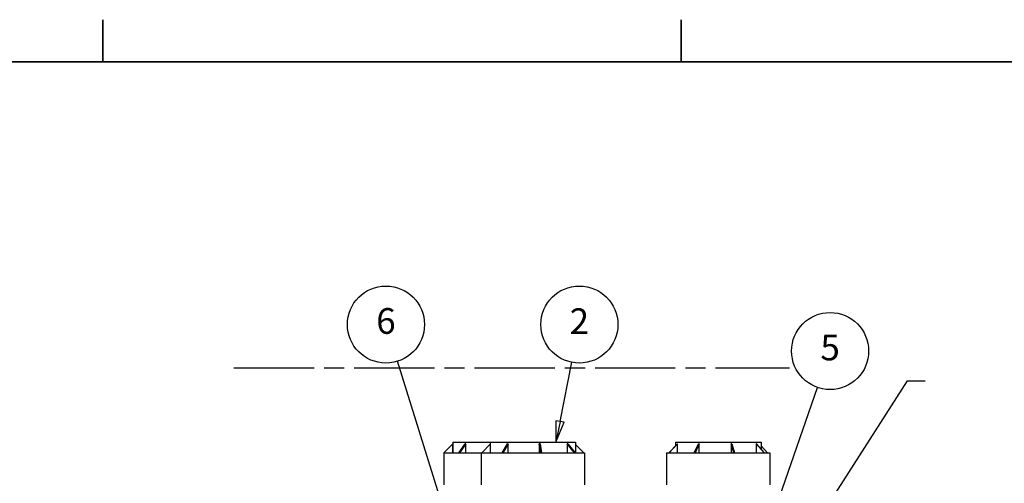
# Model space of a CAD drawing. Units: inches. Extents: x 8 to 1004, y 8 to 644.
# Drawn here: x 483 to 759, y 514 to 644 of the extents above; entities that cross this region are included whole.
import ezdxf

# ---------------------------------------------------------------- set-up
doc = ezdxf.new("R2010")
doc.units = ezdxf.units.IN
doc.header["$LTSCALE"] = 50
doc.header["$MEASUREMENT"] = 0
doc.linetypes.add('CHAIN', pattern=[0.7087, 0.4724, -0.0591, 0.1181, -0.0591])
doc.linetypes.add('DOUBLE_DASH_CHAIN', pattern=[1.2403, 0.6614, -0.0827, 0.1654, -0.0827, 0.1654, -0.0827])
for name, color, linetype, lineweight in [('Border (Hydro)', 7, 'Continuous', 35), ('Symbol (Hydro)', 7, 'Continuous', 25), ('Visible (Hydro)', 7, 'Continuous', 25), ('Work Plane (Hydro)', 7, 'DOUBLE_DASH_CHAIN', 25)]:
    doc.layers.add(name, color=color, linetype=linetype, lineweight=lineweight)
doc.styles.add('Note Text (Hydro)', font='arial.ttf')
doc.dimstyles.new('Dimensions (Hydro US)$7', dxfattribs={"dimscale": 50, "dimtxt": 0.12, "dimasz": 0.098425, "dimexe": 0.125, "dimexo": 0.0625, "dimgap": 0.031496, "dimtad": 0, "dimtih": 1, "dimtoh": 1, "dimdec": 4, "dimrnd": 1e-08, "dimzin": 3, "dimdsep": 46, "dimlunit": 5, "dimtxsty": 'Note Text (Hydro)', "dimcen": 0.09, "dimdle": 0.393701, "dimclrd": 256, "dimclre": 256, "dimclrt": 256, "dimadec": 0, "dimazin": 1, "dimtfac": 1, "dimtofl": 0, "dimtmove": 0, "dimatfit": 3, "dimfxl": 1, "dimfrac": 2, "dimtolj": 1, "dimtzin": 0, "dimlwd": -1, "dimlwe": -1, "dimarcsym": 0})

# ---------------------------------------------------------------- blocks, each defined once
blk = doc.blocks.new('Borders Hydro')
at = {"layer": 'Border (Hydro)'}
for p, q in [((8.5, 10.6063), (8.5, 10.8031)), ((11.2021, 10.8031), (11.2021, 10.6063)), ((0.3937, 10.6063), (16.6063, 10.6063))]:
    blk.add_line(p, q, dxfattribs=at)
blk = doc.blocks.new('Balloon4')
at = {"layer": 'Symbol (Hydro)'}
for p, q in [((11.5923, 8.3749), (11.8387, 9.0847)), ((11.5737, 8.3813), (11.5601, 8.2819)), ((11.5923, 8.3749), (11.5601, 8.2819)), ((11.6109, 8.3684), (11.5737, 8.3813)), ((11.5601, 8.2819), (11.6109, 8.3684))]:
    blk.add_line(p, q, dxfattribs=at)
at = {"layer": 'Symbol (Hydro)', "flags": 128}
blk.add_lwpolyline([(11.5737, 8.3813), (11.5601, 8.2819), (11.6109, 8.3684), (11.5737, 8.3813)], dxfattribs=at)
at = {"layer": 'Symbol (Hydro)'}
blk.add_circle((11.8976, 9.2545), 0.18, dxfattribs=at)
blk.add_solid([(11.5737, 8.3813), (11.5601, 8.2819), (11.6109, 8.3684), (11.5737, 8.3813)], dxfattribs=at)
at = {"layer": 'Symbol (Hydro)', "insert": (11.8976, 9.2555), "char_height": 0.12, "attachment_point": 5, "style": 'Note Text (Hydro)'}
blk.add_mtext('5', dxfattribs=at)
blk = doc.blocks.new('Balloon6')
at = {"layer": 'Symbol (Hydro)'}
for p, q in [((10.1143, 8.4465), (9.8762, 9.2073)), ((10.133, 8.4523), (10.0955, 8.4406)), ((10.0955, 8.4406), (10.1436, 8.3525)), ((10.1143, 8.4465), (10.1436, 8.3525)), ((10.1436, 8.3525), (10.133, 8.4523))]:
    blk.add_line(p, q, dxfattribs=at)
at = {"layer": 'Symbol (Hydro)', "flags": 128}
blk.add_lwpolyline([(10.0955, 8.4406), (10.1436, 8.3525), (10.133, 8.4523), (10.0955, 8.4406)], dxfattribs=at)
at = {"layer": 'Symbol (Hydro)'}
blk.add_circle((9.8226, 9.3785), 0.18, dxfattribs=at)
blk.add_solid([(10.0955, 8.4406), (10.1436, 8.3525), (10.133, 8.4523), (10.0955, 8.4406)], dxfattribs=at)
at = {"layer": 'Symbol (Hydro)', "insert": (9.8226, 9.3796), "char_height": 0.12, "attachment_point": 5, "style": 'Note Text (Hydro)'}
blk.add_mtext('6', dxfattribs=at)
blk = doc.blocks.new('Balloon8')
at = {"layer": 'Symbol (Hydro)'}
for p, q in [((10.6359, 8.9252), (10.6911, 9.2023)), ((10.6166, 8.9291), (10.6167, 8.8287)), ((10.6552, 8.9214), (10.6166, 8.9291)), ((10.6359, 8.9252), (10.6167, 8.8287)), ((10.6167, 8.8287), (10.6552, 8.9214))]:
    blk.add_line(p, q, dxfattribs=at)
at = {"layer": 'Symbol (Hydro)', "flags": 128}
blk.add_lwpolyline([(10.6166, 8.9291), (10.6167, 8.8287), (10.6552, 8.9214), (10.6166, 8.9291)], dxfattribs=at)
at = {"layer": 'Symbol (Hydro)'}
blk.add_circle((10.7261, 9.3785), 0.18, dxfattribs=at)
blk.add_solid([(10.6166, 8.9291), (10.6167, 8.8287), (10.6552, 8.9214), (10.6166, 8.9291)], dxfattribs=at)
at = {"layer": 'Symbol (Hydro)', "insert": (10.7261, 9.3785), "char_height": 0.12, "attachment_point": 5, "style": 'Note Text (Hydro)'}
blk.add_mtext('2', dxfattribs=at)

msp = doc.modelspace()

# ---------------------------------------------------------------- linework, layer by layer
at = {"layer": 'Visible (Hydro)'}
for p, q in [((604.19104, 525.28504), (601.69104, 522.78504)), ((604.19104, 522.78504), (604.19104, 525.28504)), ((604.19104, 525.28504), (604.19108, 525.28504)), ((604.19108, 525.78504), (614.59013, 525.78504)), ((604.19108, 525.78504), (604.19108, 522.78504)), ((605.84623, 522.78504), (607.61459, 525.28504)), ((607.79131, 525.28504), (606.02295, 522.78504)), ((607.70295, 525.28504), (607.61459, 525.28504)), ((607.79131, 525.28504), (607.70295, 525.28504)), ((607.79131, 522.78504), (607.79131, 525.28504)), ((612.25449, 522.78504), (614.72272, 525.28504)), ((614.76245, 525.28504), (612.29421, 522.78504)), ((614.59013, 525.78504), (638.59013, 525.78504)), ((614.59013, 525.78504), (614.59013, 525.15073)), ((614.74259, 525.28504), (614.72272, 525.28504)), ((614.76245, 525.28504), (614.74259, 525.28504)), ((614.76245, 522.78504), (614.76245, 525.28504)), ((617.99522, 522.78504), (619.45964, 525.28504)), ((619.66226, 525.28504), (618.19784, 522.78504)), ((619.56095, 525.28504), (619.45964, 525.28504)), ((619.66226, 525.28504), (619.56095, 525.28504)), ((619.66226, 522.78504), (619.66226, 525.28504)), ((628.37349, 525.28504), (628.37349, 522.78504)), ((628.4969, 525.28504), (628.37349, 525.28504)), ((628.77074, 522.78504), (628.37349, 525.28504)), ((628.62032, 525.28504), (628.4969, 525.28504)), ((628.62032, 525.28504), (629.01756, 522.78504)), ((636.24268, 525.28504), (636.24268, 522.78504)), ((636.3159, 525.28504), (636.24268, 525.28504)), ((638.26888, 522.78504), (636.24268, 525.28504)), ((636.38912, 525.28504), (636.3159, 525.28504)), ((636.38912, 525.28504), (638.41532, 522.78504)), ((638.59013, 525.78504), (638.59013, 522.78504)), ((640.92577, 522.78504), (638.59013, 525.15073)), ((664.72763, 522.78504), (667.10618, 525.28504)), ((667.18316, 525.28504), (664.8046, 522.78504)), ((666.56172, 525.78504), (690.56172, 525.78504)), ((666.56172, 525.78504), (666.56172, 524.71278)), ((667.14467, 525.28504), (667.10618, 525.28504)), ((667.18316, 525.28504), (667.14467, 525.28504)), ((667.18316, 522.78504), (667.18316, 525.28504)), ((671.85229, 522.78504), (672.9899, 525.28504)), ((673.21252, 525.28504), (672.07491, 522.78504)), ((673.10121, 525.28504), (672.9899, 525.28504)), ((673.21252, 525.28504), (673.10121, 525.28504)), ((673.21252, 522.78504), (673.21252, 525.28504)), ((682.13751, 525.28504), (682.13751, 522.78504)), ((682.25644, 525.28504), (682.13751, 525.28504)), ((682.90724, 522.78504), (682.13751, 525.28504)), ((682.37537, 525.28504), (682.25644, 525.28504)), ((682.37537, 525.28504), (683.1451, 522.78504)), ((689.19048, 525.28504), (689.19048, 522.78504)), ((689.24736, 525.28504), (689.19048, 525.28504)), ((691.41665, 522.78504), (689.19048, 525.28504)), ((689.30424, 525.28504), (689.24736, 525.28504)), ((689.30424, 525.28504), (691.53041, 522.78504)), ((690.56172, 525.78504), (690.56172, 523.87288)), ((692.39581, 522.78504), (690.56172, 524.71278)), ((601.69104, 522.78504), (601.69158, 522.78504)), ((601.69108, 522.78504), (601.69108, 513.77304)), ((601.69158, 522.78504), (605.84623, 522.78504)), ((605.84623, 522.78504), (605.93459, 522.78504)), ((605.93459, 522.78504), (606.02295, 522.78504)), ((606.02295, 522.78504), (606.02333, 522.78504)), ((606.02333, 522.78504), (612.09013, 522.78504)), ((612.09013, 522.78504), (612.25449, 522.78504)), ((612.09013, 522.78504), (612.09013, 513.77304)), ((612.25449, 522.78504), (612.27435, 522.78504)), ((612.27435, 522.78504), (612.29421, 522.78504)), ((612.29421, 522.78504), (612.29474, 522.78504)), ((612.29474, 522.78504), (617.99522, 522.78504)), ((617.99522, 522.78504), (618.09653, 522.78504)), ((618.09653, 522.78504), (618.19784, 522.78504)), ((618.19784, 522.78504), (618.19816, 522.78504)), ((618.19816, 522.78504), (628.77065, 522.78504)), ((628.77065, 522.78504), (628.77074, 522.78504)), ((628.77074, 522.78504), (628.89415, 522.78504)), ((628.89415, 522.78504), (629.01756, 522.78504)), ((629.01756, 522.78504), (638.26844, 522.78504)), ((638.26844, 522.78504), (638.26888, 522.78504)), ((638.26888, 522.78504), (638.3421, 522.78504)), ((638.3421, 522.78504), (638.41532, 522.78504)), ((638.41532, 522.78504), (641.09013, 522.78504)), ((641.09013, 522.78504), (641.09013, 513.77304)), ((664.06172, 522.78504), (664.72763, 522.78504)), ((664.06172, 522.78504), (664.06172, 513.77304)), ((664.72763, 522.78504), (664.76612, 522.78504)), ((664.76612, 522.78504), (664.8046, 522.78504)), ((664.8046, 522.78504), (664.80512, 522.78504)), ((664.80512, 522.78504), (671.85229, 522.78504)), ((671.85229, 522.78504), (671.9636, 522.78504)), ((671.9636, 522.78504), (672.07491, 522.78504)), ((672.07491, 522.78504), (672.07515, 522.78504)), ((672.07515, 522.78504), (682.90708, 522.78504)), ((682.90708, 522.78504), (682.90724, 522.78504)), ((682.90724, 522.78504), (683.02617, 522.78504)), ((683.02617, 522.78504), (683.1451, 522.78504)), ((683.1451, 522.78504), (691.41617, 522.78504)), ((691.41617, 522.78504), (691.41665, 522.78504)), ((691.41665, 522.78504), (691.47353, 522.78504)), ((691.47353, 522.78504), (691.53041, 522.78504)), ((691.53041, 522.78504), (693.06172, 522.78504)), ((693.06172, 522.78504), (693.06172, 513.77304))]:
    msp.add_line(p, q, dxfattribs=at)
at = {"layer": 'Work Plane (Hydro)', "linetype": 'CHAIN', "ltscale": 0.952448}
msp.add_line((542.78507, 546.63504), (698.52225, 546.63504), dxfattribs=at)

# ---------------------------------------------------------------- block references
at = {"xscale": 60, "yscale": 60, "zscale": 60}
msp.add_blockref('Borders Hydro', (-3.93701, -3.93701), dxfattribs=at)
at = {"layer": 'Symbol (Hydro)', "xscale": 60, "yscale": 60, "zscale": 60}
for name in ['Balloon6', 'Balloon8', 'Balloon4']:
    msp.add_blockref(name, (-3.93701, -3.93701), dxfattribs=at)

# ---------------------------------------------------------------- leaders
at = {"layer": 'Symbol (Hydro)', "annotation_type": 0, "has_hookline": 1, "hookline_direction": 0, "text_width": 80.27067}
msp.add_leader([(699.59004, 492.97625), (731.63258, 542.99672), (736.55384, 542.99672)], dimstyle='Dimensions (Hydro US)$7', override={"dimtad": 0}, dxfattribs=at)

doc.saveas('drawing.dxf')
